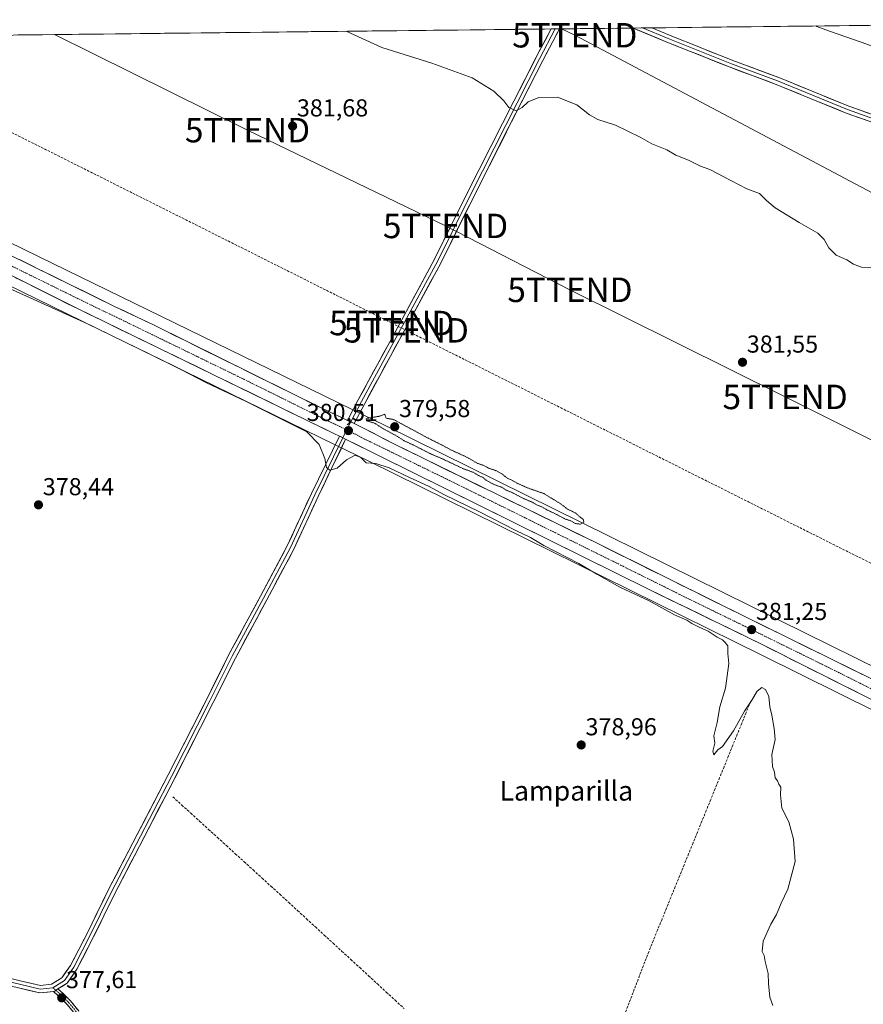
# Model space of a CAD drawing. Units: metres. Extents: x 577114 to 580587, y 4694157 to 4696511.
# Drawn here: x 579328 to 579673, y 4696101 to 4696503 of the extents above; entities that cross this region are included whole.
import ezdxf
from ezdxf.enums import TextEntityAlignment as Align

# ---------------------------------------------------------------- set-up
doc = ezdxf.new("R2010")
doc.units = ezdxf.units.M
doc.header["$MEASUREMENT"] = 0
for name, pattern in [('TRAZO_Y_PUNTO', [1, 0.5, -0.25, 0, -0.25]), ('TRAZOS2', [0.375, 0.25, -0.125]), ('TRAZOSX2', [1.5, 1, -0.5])]:
    doc.linetypes.add(name, pattern=pattern)
doc.layers.get('0').update_dxf_attribs({"lineweight": 5})
for name, color, linetype, lineweight in [('Camino', 19, 'TRAZOSX2', 0), ('Camino Cxs', 19, 'Continuous', 0), ('Camino eje', 19, 'TRAZO_Y_PUNTO', 0), ('Carretera de calzada única', 19, 'Continuous', 13), ('Carretera de calzada única Cxs', 19, 'Continuous', 13), ('Carretera de calzada única eje', 19, 'TRAZO_Y_PUNTO', 0), ('Carátula', 7, 'Continuous', 5), ('Conducción de hidrocarburos lineal', 6, 'TRAZOSX2', 0), ('Corriente artificial lineal', 5, 'TRAZOSX2', 13), ('Cultivos herbáceos CxS', 92, 'Continuous', 0), ('Curva de nivel normal', 36, 'Continuous', 0), ('Curva de nivel normal depresión', 36, 'TRAZOS2', 0), ('Layer 0', 7, 'Continuous', 0), ('Municipio CxS', 142, 'Continuous', 0), ('Núcleo urbano CxS', 19, 'Continuous', 0), ('Punto de cota en terreno', 7, 'Continuous', 0), ('Rótulo de punto de cota en terreno', 19, 'Continuous', 0), ('Tendido', 6, 'Continuous', 0), ('Texto cartográfico', 19, 'Continuous', 0), ('Torre de tendido puntual', 7, 'Continuous', 0)]:
    doc.layers.add(name, color=color, linetype=linetype, lineweight=lineweight)
doc.styles.add('Arial', font='txt', dxfattribs={"height": 0.2})

# ---------------------------------------------------------------- blocks, each defined once
blk = doc.blocks.new('*U151')
at = {"layer": 'Cultivos herbáceos CxS', "color": 92, "linetype": 'Continuous', "lineweight": 0}
blk.add_polyline3d([(579701.14, 4696226.8, 381.77), (579637.91, 4696258.09, 380.86), (579637.91, 4696258.09, 380.86), (579637.9, 4696258.09, 380.86), (579477.14, 4696337.45, 379.77), (579477.14, 4696337.45, 379.77), (579477.13, 4696337.46, 379.77), (579477.11, 4696337.47, 379.77), (579463.36, 4696344.18, 380.36), (579335.67, 4696406.53, 380.58), (579187.04, 4696479.16, 382.68), (579155.89, 4696495.23, 383.03), (579880.13, 4696503.41, 395.87)], dxfattribs=at)
blk = doc.blocks.new('*U168')
at = {"layer": 'Curva de nivel normal', "color": 36, "linetype": 'Continuous', "lineweight": 0}
blk.add_polyline3d([(579635.61, 4696100.44, 380), (579634.44, 4696103.86, 380), (579633.85, 4696109.36, 380), (579633.72, 4696113.46, 380), (579632.52, 4696118.34, 380), (579632.04, 4696120.86, 380), (579631.32, 4696122.48, 380), (579631.71, 4696126.64, 380), (579634.81, 4696133.64, 380), (579637.09, 4696137.62, 380), (579639.01, 4696142.21, 380), (579641.81, 4696148, 380), (579644.69, 4696159.33, 380), (579644.07, 4696168.46, 380), (579642.2, 4696175.45, 380), (579639.28, 4696181.1, 380), (579638.73, 4696186.55, 380), (579638.86, 4696189.68, 380), (579638.09, 4696190.91, 380), (579637.46, 4696192.28, 380), (579636.54, 4696193.46, 380), (579636.26, 4696195.85, 380), (579635.49, 4696198.08, 380), (579635.24, 4696203.08, 380), (579636.59, 4696209.16, 380), (579636.16, 4696213.65, 380), (579635.18, 4696219.16, 380), (579634.38, 4696222.53, 380), (579634.02, 4696226.78, 380), (579632.64, 4696229.65, 380), (579631.09, 4696230.41, 380), (579629.19, 4696228.96, 380), (579627.07, 4696225.22, 380), (579624.05, 4696220.73, 380), (579619.55, 4696212.63, 380), (579615, 4696206.23, 380), (579613.19, 4696204.93, 380), (579611.45, 4696202.9, 380), (579611.1, 4696204.33, 380), (579611.9, 4696207.67, 380), (579611.52, 4696210.67, 380), (579612.87, 4696216.07, 380), (579613.99, 4696222.47, 380), (579616.22, 4696230.2, 380), (579617.68, 4696240.2, 380), (579617.27, 4696244.33, 380), (579617.28, 4696247.46, 380), (579616.13, 4696248.86, 380), (579615.02, 4696249.92, 380), (579612.84, 4696250.99, 380), (579609.18, 4696253.4, 380), (579605.76, 4696254.89, 380), (579602.47, 4696256.6, 380), (579600.44, 4696257.91, 380), (579595.34, 4696260.14, 380), (579584.98, 4696265.78, 380), (579573.01, 4696271.48, 380), (579563.62, 4696276.76, 380), (579556.33, 4696281.13, 380), (579541.98, 4696288.44, 380), (579536.59, 4696291.72, 380), (579530.5, 4696294.63, 380), (579515.72, 4696302.18, 380), (579501.36, 4696309.15, 380), (579494.86, 4696312.65, 380), (579487.06, 4696316.19, 380), (579478.7, 4696320.22, 380), (579473.27, 4696321.98, 380), (579469.31, 4696322.29, 380), (579467.12, 4696324.42, 380), (579464.83, 4696325.37, 380), (579461.35, 4696323.53, 380), (579457.41, 4696320.06, 380), (579454.5, 4696319.19, 380), (579453.17, 4696320.29, 380), (579452.39, 4696323.98, 380), (579450.11, 4696329.75, 380), (579445.06, 4696334.98, 380), (579420.19, 4696347.3, 380), (579403.8, 4696355.09, 380), (579390.65, 4696361.85, 380), (579355.4, 4696379.01, 380), (579312.88, 4696398.3, 380)], dxfattribs=at)
blk = doc.blocks.new('*U172')
at = {"layer": 'Curva de nivel normal', "color": 36, "linetype": 'Continuous', "lineweight": 0}
blk.add_polyline3d([(579677.39, 4696401.95, 385), (579671.81, 4696402.26, 385), (579668.62, 4696403.41, 385), (579665.94, 4696405.24, 385), (579661.58, 4696407.19, 385), (579658.49, 4696410.14, 385), (579656.64, 4696413.6, 385), (579654.06, 4696416.09, 385), (579646.36, 4696420.44, 385), (579636.59, 4696426.55, 385), (579632.99, 4696429.43, 385), (579630.14, 4696432.42, 385), (579624.98, 4696434.22, 385), (579615.64, 4696439.23, 385), (579609.9, 4696442.14, 385), (579606.1, 4696443.58, 385), (579601.09, 4696445.96, 385), (579595.94, 4696448.09, 385), (579592.21, 4696450.16, 385), (579586.19, 4696452.72, 385), (579581.37, 4696455.38, 385), (579571.26, 4696460.26, 385), (579564.04, 4696462.58, 385), (579560.67, 4696464.47, 385), (579555.52, 4696468.62, 385), (579547.63, 4696471.75, 385), (579539.88, 4696471.66, 385), (579535.55, 4696469.86, 385), (579533.14, 4696467.49, 385), (579530.6, 4696466.19, 385), (579527.61, 4696467.54, 385), (579525.62, 4696470.22, 385), (579521.55, 4696474.22, 385), (579512.69, 4696479.65, 385), (579496.17, 4696485.62, 385), (579475.77, 4696492.03, 385), (579461.08, 4696498.68, 385)], dxfattribs=at)
blk = doc.blocks.new('5PATER')
at = {"layer": 'Carátula', "linetype": 'Continuous', "lineweight": 5}
h = blk.add_hatch(color=250, dxfattribs=at)
edge = h.paths.add_edge_path()
edge.add_ellipse((0, 0.01), major_axis=(-1.33, -1.34), ratio=0.999422, start_angle=0, end_angle=360)
blk = doc.blocks.new('5TTEND')
blk.add_text('5TTEND', height=10).set_placement((0, 0), align=Align.MIDDLE_CENTER)

msp = doc.modelspace()

# ---------------------------------------------------------------- linework, layer by layer
at = {"layer": 'Camino', "color": 19, "linetype": 'TRAZOSX2', "lineweight": 0}
for points in [[(579343.29, 4696107.18), (579345.42, 4696105.32), (579348.39, 4696102.35), (579354.1, 4696095.31)], [(579352.57, 4696094.03), (579346.9, 4696101.01), (579344.06, 4696103.86), (579341.42, 4696106.15)]]:
    msp.add_lwpolyline(points, dxfattribs=at)
at = {"layer": 'Camino Cxs', "color": 19, "linetype": 'Continuous', "lineweight": 0}
msp.add_lwpolyline([(579343.29, 4696107.18), (579342.41, 4696106.62), (579341.98, 4696106.22), (579341.42, 4696106.15)], dxfattribs=at)
msp.add_polyline3d([(579349.74, 4696097.52, 377.48), (579346.9, 4696101.01, 377.48), (579344.06, 4696103.86, 377.56), (579341.42, 4696106.15, 377.51), (579341.42, 4696106.15, 377.51), (579341.98, 4696106.22, 377.51), (579342.41, 4696106.62, 377.51), (579343.29, 4696107.18, 377.51), (579345.42, 4696105.32, 377.56), (579348.39, 4696102.35, 377.34), (579351.25, 4696098.83, 377.5)], dxfattribs=at)
at = {"layer": 'Camino eje', "color": 19, "linetype": 'TRAZO_Y_PUNTO', "lineweight": 0}
for points in [[(579341.23, 4696107.64), (579342.41, 4696106.62)], [(579342.41, 4696106.62), (579344.74, 4696104.59), (579347.65, 4696101.68), (579353.34, 4696094.67)]]:
    msp.add_lwpolyline(points, dxfattribs=at)
at = {"layer": 'Carretera de calzada única', "color": 19, "linetype": 'Continuous', "lineweight": 13}
for points in [[(579145.75, 4696495.11), (579158.85, 4696488.45), (579161.91, 4696486.9), (579186.85, 4696474.93), (579216.4, 4696459.88), (579279.6, 4696428.85), (579366.71, 4696386.09), (579382.4, 4696378.61), (579451.15, 4696344.57), (579459.2, 4696340.76), (579461.66, 4696339.59)], [(579458.39, 4696333.15), (579456.15, 4696334.26), (579351.55, 4696385.17), (579278.21, 4696421.72), (579208.58, 4696455.7), (579138.25, 4696490.27), (579134.41, 4696492.2)], [(579464.38, 4696338.31), (579468, 4696336.59), (579480.87, 4696329.87), (579563.99, 4696289.26), (579615.64, 4696263.6), (579694.28, 4696224.91), (579758.71, 4696192.87), (579811.53, 4696167.21), (579844.82, 4696150.52), (579881.44, 4696132.75), (579924.96, 4696111.33), (579978.19, 4696084.67), (580023.81, 4696062.31), (580078.32, 4696035.6), (580205.12, 4695972.99), (580322.96, 4695915.34), (580395.86, 4695879.31), (580542.84, 4695806.84), (580568.7, 4695794.27)], [(580568.79, 4695786.02), (580539.03, 4695800.64), (580418.46, 4695859.65), (580395.19, 4695871.25), (580293.28, 4695922.04), (580265.82, 4695935.2), (580200.8, 4695967.17), (580164.51, 4695984.69), (580087.12, 4696023.06), (580022.84, 4696054.69), (579993.62, 4696069.07), (579944.22, 4696093.39), (579874.52, 4696127.94), (579804.76, 4696162.18), (579740.36, 4696193.7), (579672.69, 4696227.15), (579630.72, 4696248.21), (579584.75, 4696270.66), (579461.45, 4696331.64), (579460.94, 4696331.89)]]:
    msp.add_lwpolyline(points, dxfattribs=at)
at = {"layer": 'Carretera de calzada única Cxs', "color": 19, "linetype": 'Continuous', "lineweight": 13}
for points in [[(579327.51, 4696405.33, 380.95), (579331.87, 4696403.19, 381.03), (579336.22, 4696401.06, 380.9), (579340.58, 4696398.92, 380.94), (579344.93, 4696396.78, 380.81), (579349.29, 4696394.64, 380.77), (579353.64, 4696392.5, 380.75), (579358, 4696390.37, 380.66), (579362.35, 4696388.23, 380.74), (579366.71, 4696386.09, 380.64), (579370.63, 4696384.22, 380.68), (579374.56, 4696382.35, 380.6), (579378.48, 4696380.48, 380.56), (579382.4, 4696378.61, 380.62), (579386.7, 4696376.48, 380.54), (579390.99, 4696374.36, 380.59), (579395.29, 4696372.23, 380.5), (579399.59, 4696370.1, 380.5), (579403.88, 4696367.97, 380.53), (579408.18, 4696365.85, 380.47), (579412.48, 4696363.72, 380.56), (579416.78, 4696361.59, 380.51), (579421.07, 4696359.46, 380.47), (579425.37, 4696357.34, 380.49), (579429.67, 4696355.21, 380.42), (579433.96, 4696353.08, 380.48), (579438.26, 4696350.95, 380.4), (579442.56, 4696348.83, 380.47), (579446.85, 4696346.7, 380.4), (579451.15, 4696344.57, 380.38), (579455.18, 4696342.67, 380.4), (579459.2, 4696340.76, 380.33), (579461.66, 4696339.59, 380.37), (579461.66, 4696339.59, 380.37), (579463.6, 4696338.68, 380.41), (579464.38, 4696338.31, 380.39), (579468, 4696336.59, 380.31), (579472.29, 4696334.35, 380.3), (579476.58, 4696332.11, 380.35), (579480.87, 4696329.87, 380.23), (579485.24, 4696327.73, 380.28), (579489.62, 4696325.6, 380.28), (579493.99, 4696323.46, 380.35), (579498.37, 4696321.32, 380.23), (579502.74, 4696319.18, 380.26), (579507.12, 4696317.05, 380.33), (579511.49, 4696314.91, 380.26), (579515.87, 4696312.77, 380.33), (579520.24, 4696310.63, 380.22), (579524.62, 4696308.5, 380.34), (579528.99, 4696306.36, 380.27), (579533.37, 4696304.22, 380.32), (579537.74, 4696302.08, 380.3), (579542.12, 4696299.95, 380.25), (579546.49, 4696297.81, 380.42), (579550.87, 4696295.67, 380.3), (579555.24, 4696293.53, 380.48), (579559.62, 4696291.4, 380.32), (579563.99, 4696289.26, 380.43), (579568.29, 4696287.12, 380.4), (579572.6, 4696284.98, 380.46), (579576.9, 4696282.85, 380.61), (579581.21, 4696280.71, 380.51), (579585.51, 4696278.57, 380.69), (579589.82, 4696276.43, 380.57), (579594.12, 4696274.29, 380.7), (579598.42, 4696272.15, 380.66), (579602.73, 4696270.02, 380.71), (579607.03, 4696267.88, 380.88), (579611.34, 4696265.74, 380.85), (579615.64, 4696263.6, 381), (579620.01, 4696261.45, 380.87), (579624.38, 4696259.3, 381.03), (579628.75, 4696257.15, 381), (579633.12, 4696255, 381.07), (579637.48, 4696252.85, 381.22), (579641.85, 4696250.7, 381.18), (579646.22, 4696248.55, 381.35), (579650.59, 4696246.4, 381.33), (579654.96, 4696244.26, 381.4), (579659.33, 4696242.11, 381.4), (579663.7, 4696239.96, 381.46), (579668.07, 4696237.81, 381.6), (579672.44, 4696235.66, 381.58), (579676.8, 4696233.51, 381.74)], [(579672.69, 4696227.15, 381.56), (579668.49, 4696229.26, 381.49), (579664.3, 4696231.36, 381.39), (579660.1, 4696233.47, 381.49), (579655.9, 4696235.57, 381.33), (579651.71, 4696237.68, 381.33), (579647.51, 4696239.79, 381.23), (579643.31, 4696241.89, 381.19), (579639.11, 4696244, 381.2), (579634.92, 4696246.1, 381.08), (579630.72, 4696248.21, 381.15), (579626.54, 4696250.25, 381.05), (579622.36, 4696252.29, 380.95), (579618.18, 4696254.33, 380.96), (579614, 4696256.37, 380.83), (579609.82, 4696258.41, 380.87), (579605.65, 4696260.46, 380.73), (579601.47, 4696262.5, 380.73), (579597.29, 4696264.54, 380.77), (579593.11, 4696266.58, 380.66), (579588.93, 4696268.62, 380.68), (579584.75, 4696270.66, 380.54), (579580.35, 4696272.84, 380.6), (579575.94, 4696275.02, 380.57), (579571.54, 4696277.19, 380.49), (579567.14, 4696279.37, 380.5), (579562.73, 4696281.55, 380.4), (579558.33, 4696283.73, 380.35), (579553.93, 4696285.91, 380.27), (579549.52, 4696288.08, 380.38), (579545.12, 4696290.26, 380.31), (579540.71, 4696292.44, 380.3), (579536.31, 4696294.62, 380.28), (579531.91, 4696296.79, 380.19), (579527.5, 4696298.97, 380.24), (579523.1, 4696301.15, 380.13), (579518.7, 4696303.33, 380.3), (579514.29, 4696305.51, 380.17), (579509.89, 4696307.68, 380.18), (579505.49, 4696309.86, 380.14), (579501.08, 4696312.04, 380.16), (579496.68, 4696314.22, 380.28), (579492.28, 4696316.4, 380.13), (579487.87, 4696318.57, 380.3), (579483.47, 4696320.75, 380.14), (579479.06, 4696322.93, 380.24), (579474.66, 4696325.11, 380.27), (579470.26, 4696327.28, 380.28), (579465.85, 4696329.46, 380.32), (579461.45, 4696331.64, 380.39), (579460.94, 4696331.89, 380.4), (579458.8, 4696332.95, 380.43), (579458.39, 4696333.15, 380.43), (579456.15, 4696334.26, 380.44), (579451.79, 4696336.38, 380.41), (579447.43, 4696338.5, 380.46), (579443.08, 4696340.62, 380.37), (579438.72, 4696342.75, 380.41), (579434.36, 4696344.87, 380.43), (579430, 4696346.99, 380.4), (579425.64, 4696349.11, 380.51), (579421.28, 4696351.23, 380.44), (579416.93, 4696353.35, 380.54), (579412.57, 4696355.47, 380.43), (579408.21, 4696357.59, 380.45), (579403.85, 4696359.72, 380.49), (579399.49, 4696361.84, 380.42), (579395.13, 4696363.96, 380.51), (579390.78, 4696366.08, 380.48), (579386.42, 4696368.2, 380.6), (579382.06, 4696370.32, 380.52), (579377.7, 4696372.44, 380.5), (579373.34, 4696374.56, 380.53), (579368.98, 4696376.69, 380.49), (579364.63, 4696378.81, 380.58), (579360.27, 4696380.93, 380.49), (579355.91, 4696383.05, 380.66), (579351.55, 4696385.17, 380.67), (579347.24, 4696387.32, 380.7), (579342.92, 4696389.47, 380.71), (579338.61, 4696391.62, 380.68), (579334.29, 4696393.77, 380.88), (579329.98, 4696395.92, 380.82), (579325.67, 4696398.07, 380.96)]]:
    msp.add_polyline3d(points, dxfattribs=at)
at = {"layer": 'Carretera de calzada única eje', "color": 19, "linetype": 'TRAZO_Y_PUNTO', "lineweight": 0}
for points in [[(579137.36, 4696495.02), (579141.81, 4696492.78), (579150.03, 4696488.6), (579162.55, 4696482.6), (579197.72, 4696465.32), (579212.49, 4696457.79), (579247.31, 4696440.8), (579278.9, 4696425.28), (579315.57, 4696407.01), (579359.13, 4696385.63), (579366.97, 4696381.89), (579419.27, 4696356.43), (579453.65, 4696339.41), (579461.34, 4696335.77)], [(579461.34, 4696335.77), (579462.07, 4696335.42), (579468.51, 4696332.07), (579510.07, 4696311.76), (579574.37, 4696279.96), (579600.2, 4696267.13), (579623.18, 4696255.9), (579662.5, 4696236.56), (579683.48, 4696226.03)]]:
    msp.add_lwpolyline(points, dxfattribs=at)
at = {"layer": 'Conducción de hidrocarburos lineal', "color": 6, "linetype": 'TRAZOSX2', "lineweight": 0}
msp.add_polyline3d([(579246.69, 4696496.25, 382.69), (579292.18, 4696473.44, 381.93), (579479.79, 4696379.4, 380.71), (579485.73, 4696376.42, 380.68), (579700.79, 4696268.62, 381.71), (579889.18, 4696174.22, 382.69), (580033.53, 4696101.19, 383.82), (580157.54, 4696040.7, 386.01), (580423, 4695907.73, 390.89), (580568.18, 4695839.06, 392.16)], dxfattribs=at)
at = {"layer": 'Corriente artificial lineal', "color": 5, "linetype": 'TRAZOSX2', "lineweight": 13}
for points in [[(579626.53, 4696224.65, 379.98), (579624.72, 4696220.2, 379.98), (579622.91, 4696215.76, 379.94), (579621.1, 4696211.31, 379.88), (579619.28, 4696206.86, 379.89), (579617.47, 4696202.42, 379.8), (579615.66, 4696197.97, 379.63), (579613.85, 4696193.52, 379.7), (579612.04, 4696189.08, 379.4), (579610.23, 4696184.63, 379.36), (579608.42, 4696180.18, 379.48), (579606.61, 4696175.74, 379.24), (579604.79, 4696171.29, 379.22), (579602.98, 4696166.85, 379.14), (579601.17, 4696162.4, 378.85), (579599.36, 4696157.95, 379.15), (579597.55, 4696153.51, 379.1), (579595.74, 4696149.06, 378.85), (579593.93, 4696144.61, 379.04), (579592.12, 4696140.17, 378.82), (579590.3, 4696135.72, 378.75), (579588.49, 4696131.27, 378.81), (579586.68, 4696126.83, 378.52), (579584.87, 4696122.38, 378.4), (579583.26, 4696118.2, 378.5), (579581.65, 4696114.02, 377.93), (579580.05, 4696109.84, 378.01), (579578.44, 4696105.66, 378.22), (579576.83, 4696101.47, 378.01), (579575.22, 4696097.29, 377.98)], [(579390.31, 4696185.67, 377.92), (579393.95, 4696182.35, 377.89), (579397.6, 4696179.03, 377.88), (579401.24, 4696175.72, 377.78), (579404.88, 4696172.4, 377.75), (579408.53, 4696169.08, 377.68), (579412.17, 4696165.76, 377.69), (579415.81, 4696162.45, 377.71), (579419.45, 4696159.13, 377.72), (579423.1, 4696155.81, 377.71), (579426.74, 4696152.49, 377.58), (579430.38, 4696149.18, 377.67), (579434.03, 4696145.86, 377.64), (579437.67, 4696142.54, 377.58), (579441.3, 4696139.21, 377.54), (579444.92, 4696135.88, 377.58), (579448.55, 4696132.54, 377.54), (579452.17, 4696129.21, 377.42), (579455.8, 4696125.88, 377.52), (579459.42, 4696122.55, 377.56), (579463.05, 4696119.22, 377.51), (579466.67, 4696115.89, 377.57), (579470.3, 4696112.55, 377.5), (579473.92, 4696109.22, 377.55), (579477.55, 4696105.89, 377.5), (579481.17, 4696102.56, 377.33), (579484.8, 4696099.23, 377.31)]]:
    msp.add_polyline3d(points, dxfattribs=at)
at = {"layer": 'Cultivos herbáceos CxS', "color": 92, "linetype": 'Continuous', "lineweight": 0}
for points in [[(579880.13, 4696503.41, 395.87), (579155.89, 4696495.23, 383.03)], [(579155.89, 4696495.23, 383.03), (579187.04, 4696479.16, 382.68), (579335.67, 4696406.53, 380.58), (579463.36, 4696344.18, 380.36), (579477.11, 4696337.47, 379.77), (579477.13, 4696337.46, 379.77), (579477.14, 4696337.45, 379.77), (579477.14, 4696337.45, 379.77), (579637.9, 4696258.09, 380.86), (579637.91, 4696258.09, 380.86), (579637.91, 4696258.09, 380.86), (579701.14, 4696226.8, 381.77), (579836.71, 4696159.72, 382.94), (579988.26, 4696085.77, 384.03), (579988.28, 4696085.76, 384.03), (579988.29, 4696085.76, 384.03), (579988.3, 4696085.75, 384.03), (580126.3, 4696017.35, 385.51), (580252.54, 4695955.32, 387.42), (580252.55, 4695955.32, 387.42), (580252.55, 4695955.31, 387.42), (580436.76, 4695864.23, 390.77), (580568.64, 4695799.62, 392.37)], [(579030.1, 4696164.77, 377.34), (579185.07, 4696139.93, 377.48), (579241.86, 4696434.56, 380.74), (579328.64, 4696392.15, 379.89), (579456.34, 4696329.8, 380.24), (579470.08, 4696323.1, 379.73), (579630.82, 4696243.75, 380.49), (579694.04, 4696212.46, 381.4)], [(579241.86, 4696434.56, 380.74), (579328.64, 4696392.15, 379.89), (579456.34, 4696329.8, 380.24), (579470.08, 4696323.1, 379.73), (579630.82, 4696243.75, 380.49), (579694.04, 4696212.46, 381.4), (579829.63, 4696145.37, 382.4), (579829.64, 4696145.36, 382.4), (579829.65, 4696145.36, 382.4), (579829.67, 4696145.35, 382.4), (579981.22, 4696071.41, 384.28), (580119.21, 4696003.01, 385.26), (580119.22, 4696003, 385.26), (580119.23, 4696002.99, 385.26), (580245.47, 4695940.97, 387.09), (580429.68, 4695849.88, 390.19), (580429.69, 4695849.88, 390.19), (580429.69, 4695849.88, 390.19), (580429.71, 4695849.87, 390.19), (580565.17, 4695783.5, 391.98), (580568.84, 4695781.65, 392.14)]]:
    msp.add_polyline3d(points, dxfattribs=at)
at = {"layer": 'Curva de nivel normal', "color": 36, "linetype": 'Continuous', "lineweight": 0}
msp.add_polyline3d([(579679.69, 4696491.32, 390), (579671.76, 4696494.25, 390), (579658.83, 4696498.67, 390), (579653.67, 4696500.66, 390), (579653.36, 4696500.85, 390)], dxfattribs=at)
at = {"layer": 'Curva de nivel normal depresión', "color": 36, "linetype": 'TRAZOS2', "lineweight": 0}
msp.add_polyline3d([(579556.97, 4696297.18, 380), (579558.3, 4696298.01, 380), (579558.16, 4696299.06, 380), (579556.88, 4696300.02, 380), (579554.82, 4696301.83, 380), (579551.67, 4696303.33, 380), (579548.83, 4696305.52, 380), (579541.92, 4696309.72, 380), (579535.96, 4696311.76, 380), (579531.3, 4696313.77, 380), (579529.57, 4696314.82, 380), (579526.82, 4696316.1, 380), (579524.83, 4696317.75, 380), (579522.3, 4696319.1, 380), (579519.39, 4696320.11, 380), (579517.19, 4696321.26, 380), (579514.91, 4696322.02, 380), (579510.66, 4696324.48, 380), (579503.8, 4696327.63, 380), (579500.53, 4696329.41, 380), (579494.7, 4696332.32, 380), (579480.45, 4696339.99, 380), (579477.49, 4696340.51, 380), (579476.93, 4696342.08, 380), (579474.53, 4696341.26, 380), (579469.27, 4696340.38, 380), (579469.5, 4696339.46, 380), (579472.94, 4696338.39, 380), (579475.73, 4696336.52, 380), (579482.2, 4696332.99, 380), (579484.84, 4696331.3, 380), (579488.49, 4696329.62, 380), (579495.54, 4696326, 380), (579500.9, 4696323.69, 380), (579509.04, 4696319.83, 380), (579513.22, 4696318.35, 380), (579514.82, 4696317.28, 380), (579517.12, 4696316.25, 380), (579518.34, 4696315.14, 380), (579521.38, 4696313.52, 380), (579524.78, 4696312.24, 380), (579526.64, 4696311.11, 380), (579529.65, 4696309.78, 380), (579534.01, 4696307.48, 380), (579537.1, 4696306.24, 380), (579538.75, 4696305.22, 380), (579541.15, 4696304.28, 380), (579543.25, 4696303.05, 380), (579547.52, 4696300.99, 380), (579550.55, 4696299.35, 380), (579553.3, 4696298.43, 380), (579554.81, 4696297.44, 380), (579556.97, 4696297.18, 380)], dxfattribs=at)
at = {"layer": 'Layer 0', "linetype": 'Continuous', "lineweight": 0}
for points in [[(579461.66, 4696339.59), (579466.08, 4696347.97), (579482.9, 4696378.91), (579497.28, 4696405.53), (579510.77, 4696432.82), (579525.06, 4696460.92), (579538.87, 4696488.08), (579544.93, 4696499.62)], [(579546.64, 4696499.64), (579540.21, 4696487.39), (579526.39, 4696460.24), (579512.11, 4696432.15), (579498.61, 4696404.84), (579484.22, 4696378.2), (579467.4, 4696347.26), (579463.02, 4696338.95)], [(579548.34, 4696499.66), (579541.54, 4696486.7), (579527.73, 4696459.56), (579513.45, 4696431.47), (579499.95, 4696404.15), (579485.54, 4696377.48), (579468.73, 4696346.56), (579464.38, 4696338.31)], [(579546.64, 4696499.64), (579544.93, 4696499.62)], [(579548.34, 4696499.66), (579546.64, 4696499.64)], [(579582.26, 4696500.05), (579578.45, 4696500)], [(579685.47, 4696458.23), (579665.59, 4696465.23), (579637, 4696476.98), (579618.12, 4696483.96), (579592.22, 4696494.29), (579578.45, 4696500)], [(579586.07, 4696500.09), (579582.26, 4696500.05)], [(579582.26, 4696500.05), (579592.78, 4696495.68), (579618.66, 4696485.36), (579637.55, 4696478.38), (579666.13, 4696466.63), (579685.97, 4696459.64)], [(579586.07, 4696500.09), (579593.35, 4696497.07), (579619.2, 4696486.76), (579638.1, 4696479.77), (579666.66, 4696468.03), (579686.47, 4696461.06)], [(579461.34, 4696335.77), (579459.74, 4696332.49)], [(579463.02, 4696338.95), (579461.34, 4696335.77)], [(579461.66, 4696339.59), (579464.38, 4696338.31)], [(579081.04, 4696159.77), (579119.57, 4696151.69), (579161.85, 4696143.32), (579195.76, 4696136.82), (579219.86, 4696132.21), (579249.01, 4696126.58), (579282.35, 4696120.08), (579295.91, 4696117.49), (579312.26, 4696114.3), (579327.87, 4696110.54), (579336.13, 4696108.58), (579340.72, 4696109.09), (579344.94, 4696111.78), (579348.46, 4696116.79), (579355.19, 4696129.82), (579363.56, 4696146.99), (579373.96, 4696166.93), (579388.39, 4696194.77), (579404.11, 4696225.65), (579413.21, 4696243.85), (579426.07, 4696267.68), (579437.01, 4696288.27), (579446.96, 4696309.75), (579458.39, 4696333.15)], [(579459.74, 4696332.49), (579448.32, 4696309.11), (579438.36, 4696287.61), (579427.39, 4696266.97), (579414.55, 4696243.16), (579405.45, 4696224.97), (579389.72, 4696194.09), (579375.29, 4696166.23), (579364.9, 4696146.32), (579356.53, 4696129.15), (579349.75, 4696116.01), (579346, 4696110.67), (579341.23, 4696107.64)], [(579460.94, 4696331.89), (579449.67, 4696308.46), (579439.7, 4696286.94), (579428.71, 4696266.26), (579415.88, 4696242.46), (579406.79, 4696224.3), (579391.06, 4696193.4), (579376.62, 4696165.54), (579366.24, 4696145.64), (579357.87, 4696128.47), (579351.03, 4696115.23), (579347.05, 4696109.57), (579343.29, 4696107.18)], [(579458.39, 4696333.15), (579460.94, 4696331.89)], [(579341.42, 4696106.15), (579335.94, 4696105.55), (579327.17, 4696107.63), (579311.62, 4696111.37), (579295.34, 4696114.54), (579281.78, 4696117.14), (579248.44, 4696123.63), (579219.29, 4696129.26), (579195.19, 4696133.88), (579161.27, 4696140.37), (579118.97, 4696148.75), (579080.44, 4696156.83)], [(579080.74, 4696158.3), (579119.27, 4696150.22), (579161.56, 4696141.85), (579195.47, 4696135.35), (579219.57, 4696130.73), (579248.73, 4696125.1), (579282.06, 4696118.61), (579295.63, 4696116.01), (579311.94, 4696112.84), (579327.52, 4696109.09), (579336.04, 4696107.07), (579341.23, 4696107.64)], [(579343.29, 4696107.18), (579342.41, 4696106.62), (579341.98, 4696106.22), (579341.42, 4696106.15)]]:
    msp.add_lwpolyline(points, dxfattribs=at)
msp.add_polyline3d([(579464.38, 4696338.31, 380.4), (579463.6, 4696338.68, 380.39), (579461.66, 4696339.59, 380.35), (579463.87, 4696343.78, 380.21), (579466.08, 4696347.97, 380.47), (579468.18, 4696351.84, 380.44), (579470.29, 4696355.71, 380.53), (579472.39, 4696359.57, 380.6), (579474.49, 4696363.44, 380.62), (579476.59, 4696367.31, 380.74), (579478.7, 4696371.18, 380.69), (579480.8, 4696375.04, 380.76), (579482.9, 4696378.91, 380.8), (579484.96, 4696382.71, 380.88), (579487.01, 4696386.52, 380.93), (579489.06, 4696390.32, 380.97), (579491.12, 4696394.12, 381.04), (579493.17, 4696397.92, 381.01), (579495.23, 4696401.73, 381.09), (579497.28, 4696405.53, 381.12), (579499.21, 4696409.43, 381.2), (579501.13, 4696413.33, 381.41), (579503.06, 4696417.22, 381.46), (579504.99, 4696421.12, 381.58), (579506.91, 4696425.02, 381.73), (579508.84, 4696428.92, 381.86), (579510.77, 4696432.82, 382.12), (579512.81, 4696436.83, 382.28), (579514.85, 4696440.85, 382.57), (579516.89, 4696444.86, 382.92), (579518.93, 4696448.88, 383.19), (579520.97, 4696452.89, 383.57), (579523.02, 4696456.91, 383.84), (579525.06, 4696460.92, 384.26), (579527.03, 4696464.8, 384.64), (579529, 4696468.68, 385.03), (579530.98, 4696472.56, 385.5), (579532.95, 4696476.44, 385.81), (579534.93, 4696480.32, 386.21), (579536.9, 4696484.2, 386.56), (579538.87, 4696488.08, 386.98), (579540.67, 4696491.5, 387.3), (579542.46, 4696494.92, 387.58), (579544.26, 4696498.33, 387.95), (579544.93, 4696499.62, 388.08), (579548.34, 4696499.66, 388.02), (579547.03, 4696497.17, 387.87), (579545.2, 4696493.68, 387.51), (579543.37, 4696490.19, 387.08), (579541.54, 4696486.7, 386.93), (579539.57, 4696482.83, 386.43), (579537.59, 4696478.95, 386.07), (579535.62, 4696475.07, 385.69), (579533.65, 4696471.2, 385.26), (579531.68, 4696467.32, 384.97), (579529.7, 4696463.44, 384.44), (579527.73, 4696459.56, 384.17), (579525.69, 4696455.55, 383.76), (579523.65, 4696451.54, 383.41), (579521.61, 4696447.53, 383.2), (579519.57, 4696443.51, 382.74), (579517.53, 4696439.5, 382.53), (579515.49, 4696435.49, 382.19), (579513.45, 4696431.47, 382.02), (579511.52, 4696427.57, 381.94), (579509.59, 4696423.67, 381.61), (579507.66, 4696419.76, 381.51), (579505.73, 4696415.86, 381.34), (579503.8, 4696411.96, 381.25), (579501.87, 4696408.06, 381.24), (579499.95, 4696404.15, 381), (579497.89, 4696400.34, 381.02), (579495.83, 4696396.53, 380.92), (579493.77, 4696392.72, 380.86), (579491.71, 4696388.91, 380.89), (579489.66, 4696385.1, 380.76), (579487.6, 4696381.29, 380.79), (579485.54, 4696377.48, 380.73), (579483.44, 4696373.62, 380.67), (579481.34, 4696369.75, 380.65), (579479.23, 4696365.89, 380.62), (579477.13, 4696362.02, 380.64), (579475.03, 4696358.15, 380.57), (579472.93, 4696354.29, 380.49), (579470.83, 4696350.42, 380.39), (579468.73, 4696346.56, 380.39), (579466.55, 4696342.43, 380.43), (579464.38, 4696338.31, 380.4)], close=True, dxfattribs=at)
for points in [[(579673.54, 4696462.43, 388.16), (579669.57, 4696463.83, 388.17), (579665.59, 4696465.23, 388.09), (579661.51, 4696466.91, 388.1), (579657.42, 4696468.59, 388.09), (579653.34, 4696470.26, 388), (579649.26, 4696471.94, 388.03), (579645.17, 4696473.62, 388.01), (579641.09, 4696475.3, 387.89), (579637, 4696476.98, 387.97), (579633.23, 4696478.38, 388.02), (579629.45, 4696479.77, 387.85), (579625.67, 4696481.17, 387.81), (579621.9, 4696482.57, 387.91), (579618.12, 4696483.96, 387.86), (579613.8, 4696485.68, 387.73), (579609.49, 4696487.4, 387.93), (579605.17, 4696489.13, 387.9), (579600.85, 4696490.85, 387.66), (579596.53, 4696492.57, 387.89), (579592.22, 4696494.29, 387.81), (579588.22, 4696495.95, 387.72), (579584.22, 4696497.61, 387.94), (579580.22, 4696499.27, 387.99), (579578.45, 4696500, 387.96), (579578.45, 4696500, 387.96), (579586.07, 4696500.09, 388.1), (579589.36, 4696498.72, 388.03), (579593.35, 4696497.07, 387.91), (579597.66, 4696495.35, 388.04), (579601.96, 4696493.63, 388.06), (579606.27, 4696491.92, 387.93), (579610.58, 4696490.2, 388.15), (579614.89, 4696488.48, 387.99), (579619.2, 4696486.76, 387.92), (579622.98, 4696485.36, 388.02), (579626.76, 4696483.97, 388.08), (579630.54, 4696482.57, 388.01), (579634.32, 4696481.17, 388.15), (579638.1, 4696479.77, 388.22), (579642.18, 4696478.1, 388.09), (579646.26, 4696476.42, 388.08), (579650.34, 4696474.74, 388.31), (579654.42, 4696473.06, 388.2), (579658.5, 4696471.39, 388.12), (579662.58, 4696469.71, 388.27), (579666.66, 4696468.03, 388.33), (579670.62, 4696466.64, 388.26), (579674.58, 4696465.24, 388.27)], [(579323.97, 4696111.48, 377.37), (579327.87, 4696110.54, 377.4), (579332, 4696109.56, 377.44), (579336.13, 4696108.58, 377.57), (579340.72, 4696109.09, 377.42), (579344.94, 4696111.78, 377.37), (579346.7, 4696114.29, 377.43), (579348.46, 4696116.79, 377.34), (579350.7, 4696121.13, 377.41), (579352.95, 4696125.48, 377.42), (579355.19, 4696129.82, 377.47), (579357.28, 4696134.11, 377.54), (579359.38, 4696138.41, 377.52), (579361.47, 4696142.7, 377.55), (579363.56, 4696146.99, 377.46), (579365.64, 4696150.98, 377.56), (579367.72, 4696154.97, 377.54), (579369.8, 4696158.95, 377.61), (579371.88, 4696162.94, 377.71), (579373.96, 4696166.93, 377.66), (579376.02, 4696170.9, 377.76), (579378.08, 4696174.88, 377.8), (579380.14, 4696178.86, 378), (579382.21, 4696182.84, 378.08), (579384.27, 4696186.82, 378.07), (579386.33, 4696190.8, 378.11), (579388.39, 4696194.77, 378.08), (579390.64, 4696199.18, 378.3), (579392.88, 4696203.59, 378.27), (579395.13, 4696208.01, 378.53), (579397.38, 4696212.42, 378.44), (579399.62, 4696216.83, 378.56), (579401.87, 4696221.24, 378.54), (579404.11, 4696225.65, 378.62), (579405.93, 4696229.29, 378.73), (579407.75, 4696232.93, 378.63), (579409.57, 4696236.57, 378.78), (579411.39, 4696240.21, 378.85), (579413.21, 4696243.85, 378.82), (579415.36, 4696247.82, 378.96), (579417.5, 4696251.79, 378.95), (579419.64, 4696255.76, 379.02), (579421.78, 4696259.73, 379.08), (579423.93, 4696263.7, 379.09), (579426.07, 4696267.68, 379.2), (579428.26, 4696271.8, 379.14), (579430.45, 4696275.91, 379.23), (579432.64, 4696280.03, 379.19), (579434.83, 4696284.15, 379.2), (579437.01, 4696288.27, 379.38), (579439, 4696292.57, 379.26), (579440.99, 4696296.86, 379.4), (579442.98, 4696301.16, 379.33), (579444.97, 4696305.46, 379.47), (579446.96, 4696309.75, 379.63), (579448.87, 4696313.65, 379.6), (579450.77, 4696317.55, 379.76), (579452.68, 4696321.45, 379.82), (579454.58, 4696325.35, 380.02), (579456.49, 4696329.25, 380.27), (579458.39, 4696333.15, 380.44), (579458.8, 4696332.95, 380.43), (579460.94, 4696331.89, 380.4), (579459.06, 4696327.99, 380.22), (579457.19, 4696324.08, 380.11), (579455.31, 4696320.18, 379.93), (579453.43, 4696316.27, 379.74), (579451.55, 4696312.37, 379.76), (579449.67, 4696308.46, 379.62), (579447.68, 4696304.16, 379.51), (579445.68, 4696299.85, 379.43), (579443.69, 4696295.55, 379.32), (579441.7, 4696291.24, 379.39), (579439.7, 4696286.94, 379.26), (579437.5, 4696282.8, 379.24), (579435.31, 4696278.67, 379.25), (579433.11, 4696274.53, 379.11), (579430.91, 4696270.4, 379.13), (579428.71, 4696266.26, 379.12), (579426.57, 4696262.29, 379.16), (579424.43, 4696258.33, 379.04), (579422.29, 4696254.36, 379.04), (579420.16, 4696250.4, 378.9), (579418.02, 4696246.43, 378.9), (579415.88, 4696242.46, 378.87), (579414.06, 4696238.83, 378.8), (579412.24, 4696235.2, 378.83), (579410.43, 4696231.56, 378.73), (579408.61, 4696227.93, 378.7), (579406.79, 4696224.3, 378.71), (579404.55, 4696219.88, 378.47), (579402.3, 4696215.47, 378.55), (579400.05, 4696211.06, 378.44), (579397.8, 4696206.64, 378.47), (579395.55, 4696202.23, 378.3), (579393.31, 4696197.82, 378.17), (579391.06, 4696193.4, 378.17), (579389, 4696189.42, 378.16), (579386.93, 4696185.44, 378.11), (579384.87, 4696181.46, 378.02), (579382.81, 4696177.48, 377.99), (579380.75, 4696173.5, 377.84), (579378.68, 4696169.52, 377.77), (579376.62, 4696165.54, 377.79), (579374.55, 4696161.56, 377.68), (579372.47, 4696157.58, 377.69), (579370.39, 4696153.6, 377.58), (579368.32, 4696149.62, 377.59), (579366.24, 4696145.64, 377.57), (579364.15, 4696141.35, 377.54), (579362.06, 4696137.06, 377.57), (579359.96, 4696132.77, 377.52), (579357.87, 4696128.47, 377.46), (579355.59, 4696124.06, 377.38), (579353.31, 4696119.65, 377.43), (579351.03, 4696115.23, 377.38), (579349.04, 4696112.4, 377.39), (579347.05, 4696109.57, 377.48), (579344.73, 4696108.09, 377.52), (579343.29, 4696107.18, 377.51), (579342.41, 4696106.62, 377.51), (579341.98, 4696106.22, 377.51), (579341.42, 4696106.15, 377.51), (579338.96, 4696105.88, 377.51), (579335.94, 4696105.55, 377.49), (579331.56, 4696106.59, 377.49), (579327.17, 4696107.63, 377.5)]]:
    msp.add_polyline3d(points, dxfattribs=at)
at = {"layer": 'Municipio CxS', "color": 142, "linetype": 'Continuous', "lineweight": 0}
msp.add_polyline3d([(579326.87, 4696497.16, 382.35), (579331.87, 4696497.22, 382.29), (579336.87, 4696497.27, 382.28), (579341.87, 4696497.33, 382.33), (579346.87, 4696497.39, 382.34), (579351.86, 4696497.44, 382.33), (579356.86, 4696497.5, 382.34), (579361.86, 4696497.56, 382.37), (579366.86, 4696497.61, 382.38), (579371.86, 4696497.67, 382.38), (579376.86, 4696497.72, 382.38), (579381.86, 4696497.78, 382.41), (579386.86, 4696497.84, 382.48), (579391.86, 4696497.89, 382.53), (579396.86, 4696497.95, 382.61), (579401.86, 4696498.01, 382.67), (579406.86, 4696498.06, 382.82), (579411.85, 4696498.12, 382.96), (579416.85, 4696498.18, 383.14), (579421.85, 4696498.23, 383.32), (579426.85, 4696498.29, 383.54), (579431.85, 4696498.35, 383.76), (579436.85, 4696498.4, 383.99), (579441.85, 4696498.46, 384.13), (579446.85, 4696498.52, 384.32), (579451.85, 4696498.57, 384.46), (579456.85, 4696498.63, 384.7), (579461.85, 4696498.69, 384.93), (579466.84, 4696498.74, 385.16), (579471.84, 4696498.8, 385.39), (579476.84, 4696498.85, 385.6), (579481.84, 4696498.91, 385.82), (579486.84, 4696498.97, 385.98), (579491.84, 4696499.02, 386.12), (579496.84, 4696499.08, 386.27), (579501.84, 4696499.14, 386.44), (579506.84, 4696499.19, 386.58), (579511.84, 4696499.25, 386.73), (579516.84, 4696499.31, 386.87), (579521.84, 4696499.36, 387), (579526.83, 4696499.42, 387.13), (579531.83, 4696499.48, 387.34), (579536.83, 4696499.53, 387.77), (579541.83, 4696499.59, 387.91), (579546.83, 4696499.65, 388.14), (579551.83, 4696499.7, 387.68), (579556.83, 4696499.76, 387.54), (579561.83, 4696499.82, 387.55), (579566.83, 4696499.87, 387.63), (579571.83, 4696499.93, 387.68), (579576.83, 4696499.98, 387.82), (579581.82, 4696500.04, 388.08), (579586.82, 4696500.1, 388.12), (579591.82, 4696500.15, 388.07), (579596.82, 4696500.21, 388.1), (579601.82, 4696500.27, 388.41), (579606.82, 4696500.32, 388.58), (579611.82, 4696500.38, 388.75), (579616.82, 4696500.44, 388.9), (579621.82, 4696500.49, 389.07), (579626.82, 4696500.55, 389.19), (579631.82, 4696500.61, 389.33), (579636.82, 4696500.66, 389.48), (579641.81, 4696500.72, 389.63), (579646.81, 4696500.78, 389.8), (579651.81, 4696500.83, 389.91), (579656.81, 4696500.89, 390.06), (579661.81, 4696500.95, 390.18), (579666.81, 4696501, 390.26), (579671.81, 4696501.06, 390.39), (579676.81, 4696501.11, 390.53)], dxfattribs=at)
at = {"layer": 'Núcleo urbano CxS', "color": 19, "linetype": 'Continuous', "lineweight": 0}
for points in [[(579155.89, 4696495.23, 383.03), (579187.04, 4696479.16, 382.68), (579335.67, 4696406.53, 380.58), (579463.36, 4696344.18, 380.36), (579477.11, 4696337.47, 379.77), (579477.13, 4696337.46, 379.77), (579477.14, 4696337.45, 379.77), (579477.14, 4696337.45, 379.77), (579637.9, 4696258.09, 380.86), (579637.91, 4696258.09, 380.86), (579637.91, 4696258.09, 380.86), (579701.14, 4696226.8, 381.77), (579836.71, 4696159.72, 382.94), (579988.26, 4696085.77, 384.03), (579988.28, 4696085.76, 384.03), (579988.29, 4696085.76, 384.03), (579988.3, 4696085.75, 384.03), (580126.3, 4696017.35, 385.51), (580252.54, 4695955.32, 387.42), (580252.55, 4695955.32, 387.42), (580252.55, 4695955.31, 387.42), (580436.76, 4695864.23, 390.77), (580568.64, 4695799.62, 392.37)], [(579187.04, 4696479.16, 382.68), (579335.67, 4696406.53, 380.58), (579463.36, 4696344.18, 380.36), (579477.11, 4696337.47, 379.77), (579477.13, 4696337.46, 379.77), (579477.14, 4696337.45, 379.77), (579477.14, 4696337.45, 379.77), (579637.9, 4696258.09, 380.86), (579637.91, 4696258.09, 380.86), (579637.91, 4696258.09, 380.86), (579701.14, 4696226.8, 381.77)], [(579694.04, 4696212.46, 381.4), (579630.82, 4696243.75, 380.49), (579470.08, 4696323.1, 379.73), (579456.34, 4696329.8, 380.24), (579328.64, 4696392.15, 379.89), (579241.86, 4696434.56, 380.74)], [(579241.86, 4696434.56, 380.74), (579328.64, 4696392.15, 379.89), (579456.34, 4696329.8, 380.24), (579470.08, 4696323.1, 379.73), (579630.82, 4696243.75, 380.49), (579694.04, 4696212.46, 381.4), (579829.63, 4696145.37, 382.4), (579829.64, 4696145.36, 382.4), (579829.65, 4696145.36, 382.4), (579829.67, 4696145.35, 382.4), (579981.22, 4696071.41, 384.28), (580119.21, 4696003.01, 385.26), (580119.22, 4696003, 385.26), (580119.23, 4696002.99, 385.26), (580245.47, 4695940.97, 387.09), (580429.68, 4695849.88, 390.19), (580429.69, 4695849.88, 390.19), (580429.69, 4695849.88, 390.19), (580429.71, 4695849.87, 390.19), (580565.17, 4695783.5, 391.98), (580568.84, 4695781.65, 392.14)]]:
    msp.add_polyline3d(points, dxfattribs=at)
at = {"layer": 'Tendido', "color": 6, "linetype": 'Continuous', "lineweight": 0}
for points in [[(579341.92, 4696497.33, 382.33), (579420.81, 4696458.26, 381.47), (579501.78, 4696419.1, 381.48), (579552.65, 4696392.98, 381.14), (579640.65, 4696349.2, 381.39), (579720.08, 4696309.39, 382.58), (579801.19, 4696269.64, 383.96), (579876.83, 4696232.71, 383.93), (579963.94, 4696188.74, 384.16), (580048.36, 4696147.52, 385.56), (580127.33, 4696108.68, 386.88), (580207.72, 4696068.74, 388.19), (580285.74, 4696030.43, 390.4), (580364.52, 4695991.17, 391.82), (580446.56, 4695949.76, 392.79), (580528.55, 4695909.63, 394.02), (580567.59, 4695890.28, 394.81)], [(579549.18, 4696499.67, 387.91), (579554.62, 4696497.06, 387.26), (579725.88, 4696406.29, 386.84), (579896.45, 4696315.69, 389.14), (580081.7, 4696216.62, 391.15), (580267.22, 4696118.43, 392.79), (580452.19, 4696019.79, 396.74), (580566.8, 4695958.8, 398.43)]]:
    msp.add_polyline3d(points, dxfattribs=at)

# ---------------------------------------------------------------- block references
at = {"layer": 'Cultivos herbáceos CxS', "color": 92, "linetype": 'Continuous', "lineweight": 0}
msp.add_blockref('*U151', (0, 0), dxfattribs=at)
at = {"layer": 'Curva de nivel normal', "color": 36, "linetype": 'Continuous', "lineweight": 0}
for name in ['*U172', '*U168']:
    msp.add_blockref(name, (0, 0), dxfattribs=at)
at = {"layer": 'Punto de cota en terreno', "linetype": 'Continuous', "lineweight": 0}
for p in [(579439.24, 4696459.91, 381.68), (579623.22, 4696363.36, 381.55), (579462.08, 4696335.42, 380.51), (579481, 4696337, 379.58), (579335.33, 4696305.06, 378.44), (579626.95, 4696254.05, 381.25), (579557.26, 4696206.91, 378.96), (579344.83, 4696103.55, 377.61)]:
    msp.add_blockref('5PATER', p, dxfattribs=at)
at = {"layer": 'Torre de tendido puntual', "linetype": 'Continuous', "lineweight": 0}
for p in [(579554.62, 4696497.06, 387.26), (579420.81, 4696458.26, 381.47), (579501.78, 4696419.1, 381.48), (579552.65, 4696392.98, 381.14), (579479.79, 4696379.4, 380.71), (579485.73, 4696376.42, 380.68), (579640.65, 4696349.2, 381.39)]:
    msp.add_blockref('5TTEND', p, dxfattribs=at)

# ---------------------------------------------------------------- texts
at = {"layer": 'Rótulo de punto de cota en terreno', "color": 19, "linetype": 'Continuous', "lineweight": 0, "style": 'Arial'}
for s, p in [('381,68', (579441, 4696461.67)), ('381,55', (579624.98, 4696365.12)), ('379,58', (579482.76, 4696338.76)), ('380,51', (579445, 4696337.18)), ('378,44', (579337.09, 4696306.82)), ('381,25', (579628.71, 4696255.81)), ('378,96', (579559.02, 4696208.67)), ('377,61', (579346.59, 4696105.31))]:
    msp.add_text(s, height=7, dxfattribs=at).set_placement(p, align=Align.BOTTOM_LEFT)
at = {"layer": 'Texto cartográfico', "color": 19, "linetype": 'Continuous', "lineweight": 0, "style": 'Arial'}
msp.add_text('Lamparilla', height=8, dxfattribs=at).set_placement((579551.17, 4696188.18), align=Align.MIDDLE_CENTER)

doc.saveas('drawing.dxf')
